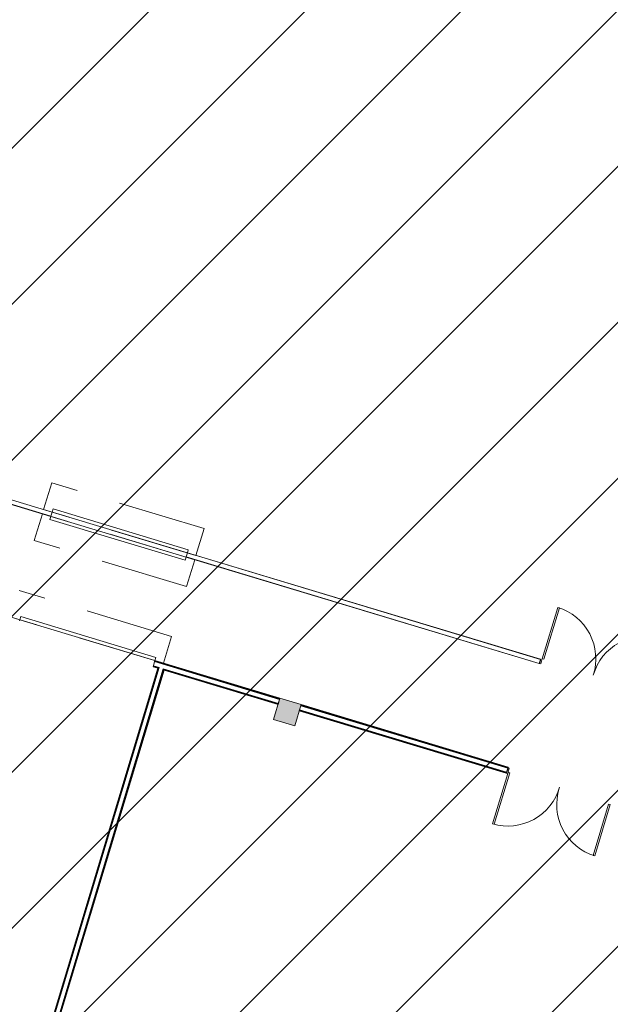
# Model space of a CAD drawing. Units: metres. Extents: x 546933 to 547215, y 6578007 to 6578223.
# Drawn here: x 547061 to 547075, y 6578100 to 6578123 of the extents above; entities that cross this region are included whole.
import ezdxf

# ---------------------------------------------------------------- set-up
doc = ezdxf.new("R2010")
doc.units = ezdxf.units.M
doc.header["$MEASUREMENT"] = 0
doc.linetypes.add('x_IKEA hoone$0$Elevation Swings', pattern=[3, 2, -1])
doc.layers.add('_xref', color=7, linetype='Continuous')
doc.layers.add('x_IKEA hoone$0$Hoone', color=213, linetype='Continuous', lineweight=9)

# ---------------------------------------------------------------- blocks, each defined once
blk = doc.blocks.new('x_IKEA hoone')
at = {"layer": 'x_IKEA hoone$0$Hoone'}
blk.add_hatch(color=256, dxfattribs=at).paths.add_polyline_path([(547067.145, 6578107.299), (547067.001, 6578106.82), (547067.48, 6578106.676), (547067.624, 6578107.155)], flags=0)
at = {"layer": 'x_IKEA hoone$0$Hoone', "linetype": 'Continuous', "lineweight": 9}
for p, q in [((547026.172, 6578084.865), (547130.147, 6578188.841)), ((547028.889, 6578084.047), (547132.864, 6578188.022)), ((547031.606, 6578083.228), (547135.581, 6578187.204)), ((547034.318, 6578082.405), (547138.298, 6578186.385)), ((547032.793, 6578077.345), (547141.015, 6578185.566)), ((547031.269, 6578072.285), (547143.732, 6578184.748)), ((547029.744, 6578067.225), (547146.449, 6578183.929)), ((547028.22, 6578062.164), (547149.166, 6578183.111)), ((547029.087, 6578059.496), (547151.883, 6578182.292)), ((547031.804, 6578058.677), (547154.6, 6578181.473)), ((547065.615, 6578107.622), (547065.611, 6578107.61)), ((547065.618, 6578107.634), (547065.615, 6578107.622)), ((547064.33, 6578107.315), (547064.321, 6578107.325)), ((547068.338, 6578106.801), (547068.335, 6578106.789)), ((547068.342, 6578106.813), (547068.338, 6578106.801)), ((547068.849, 6578106.76), (547068.867, 6578106.764)), ((547069.481, 6578106.582), (547069.474, 6578106.591)), ((547069.499, 6578106.564), (547069.481, 6578106.582)), ((547069.899, 6578106.344), (547069.895, 6578106.332)), ((547069.895, 6578106.332), (547069.891, 6578106.32)), ((547071.451, 6578105.863), (547071.448, 6578105.851)), ((547071.455, 6578105.875), (547071.451, 6578105.863)), ((547062.736, 6578102.484), (547062.734, 6578102.486)), ((547062.746, 6578102.474), (547062.736, 6578102.484)), ((547062.309, 6578100.629), (547062.316, 6578100.631))]:
    blk.add_line(p, q, dxfattribs=at)
at = {"layer": 'x_IKEA hoone$0$Hoone', "linetype": 'x_IKEA hoone$0$Elevation Swings'}
for p, q in [((547061.971, 6578112.184), (547061.788, 6578111.576)), ((547065.424, 6578111.144), (547061.971, 6578112.184)), ((547061.759, 6578111.481), (547061.576, 6578110.873)), ((547065.212, 6578110.44), (547061.759, 6578111.481)), ((547065.241, 6578110.536), (547061.788, 6578111.576)), ((547065.424, 6578111.144), (547065.241, 6578110.536)), ((547065.029, 6578109.832), (547061.576, 6578110.873)), ((547065.212, 6578110.44), (547065.029, 6578109.832)), ((547064.689, 6578108.702), (547061.236, 6578109.743)), ((547064.505, 6578108.094), (547061.052, 6578109.135)), ((547064.505, 6578108.094), (547064.689, 6578108.702))]:
    blk.add_line(p, q, dxfattribs=at)
at = {"layer": 'x_IKEA hoone$0$Hoone', "lineweight": 18}
for p, q in [((547061.954, 6578111.424), (547060.671, 6578111.811)), ((547061.982, 6578111.516), (547060.699, 6578111.902)), ((547061.954, 6578111.424), (547061.982, 6578111.516)), ((547065.046, 6578110.593), (547065.018, 6578110.501)), ((547073.051, 6578108.181), (547065.046, 6578110.593)), ((547073.023, 6578108.089), (547065.018, 6578110.501)), ((547064.304, 6578108.129), (547064.276, 6578108.038)), ((547064.304, 6578108.129), (547067.138, 6578107.275)), ((547073.023, 6578108.089), (547073.051, 6578108.181)), ((547064.41, 6578107.998), (547059.16, 6578090.571)), ((547064.501, 6578107.97), (547059.262, 6578090.58)), ((547064.276, 6578108.038), (547064.41, 6578107.998)), ((547064.501, 6578107.97), (547067.11, 6578107.184)), ((547067.145, 6578107.299), (547067.001, 6578106.82)), ((547067.11, 6578107.184), (547067.138, 6578107.275)), ((547067.624, 6578107.155), (547067.145, 6578107.299)), ((547067.48, 6578106.676), (547067.624, 6578107.155)), ((547067.617, 6578107.131), (547067.589, 6578107.04)), ((547067.589, 6578107.04), (547072.281, 6578105.626)), ((547067.617, 6578107.131), (547072.308, 6578105.717)), ((547067.001, 6578106.82), (547067.48, 6578106.676)), ((547072.281, 6578105.626), (547072.308, 6578105.717))]:
    blk.add_line(p, q, dxfattribs=at)
at = {"layer": 'x_IKEA hoone$0$Hoone', "lineweight": 9}
for p, q in [((547060.671, 6578111.809), (547061.954, 6578111.422)), ((547061.983, 6578111.518), (547060.7, 6578111.904)), ((547061.982, 6578111.516), (547061.983, 6578111.518)), ((547061.954, 6578111.422), (547061.954, 6578111.424)), ((547065.047, 6578110.595), (547065.046, 6578110.593)), ((547073.051, 6578108.183), (547065.047, 6578110.595)), ((547065.018, 6578110.501), (547065.018, 6578110.499)), ((547065.018, 6578110.499), (547073.022, 6578108.087)), ((547073.051, 6578108.181), (547073.051, 6578108.183)), ((547073.022, 6578108.087), (547073.023, 6578108.089))]:
    blk.add_line(p, q, dxfattribs=at)
at = {"layer": 'x_IKEA hoone$0$Hoone'}
for p, q in [((547061.983, 6578111.518), (547062.005, 6578111.591)), ((547065.047, 6578110.595), (547061.983, 6578111.518)), ((547065.068, 6578110.667), (547062.005, 6578111.591)), ((547061.932, 6578111.349), (547061.954, 6578111.422)), ((547064.996, 6578110.426), (547061.932, 6578111.349)), ((547061.954, 6578111.422), (547065.018, 6578110.499)), ((547065.068, 6578110.667), (547065.047, 6578110.595)), ((547065.018, 6578110.499), (547064.996, 6578110.426)), ((547061.247, 6578109.076), (547059.964, 6578109.463)), ((547073.091, 6578108.195), (547073.442, 6578109.358)), ((547073.48, 6578109.347), (547073.13, 6578108.183)), ((547073.442, 6578109.358), (547073.48, 6578109.347)), ((547061.24, 6578109.052), (547061.247, 6578109.076)), ((547061.269, 6578109.149), (547061.247, 6578109.076)), ((547064.311, 6578108.153), (547061.247, 6578109.076)), ((547064.333, 6578108.226), (547061.269, 6578109.149)), ((547064.311, 6578108.153), (547064.304, 6578108.129)), ((547064.307, 6578108.141), (547067.141, 6578107.287)), ((547064.311, 6578108.153), (547064.333, 6578108.226)), ((547067.145, 6578107.299), (547064.311, 6578108.153)), ((547073.061, 6578108.18), (547073.032, 6578108.084)), ((547073.056, 6578108.077), (547073.085, 6578108.173)), ((547073.085, 6578108.173), (547073.061, 6578108.18)), ((547073.091, 6578108.195), (547073.13, 6578108.183)), ((547064.379, 6578107.981), (547059.133, 6578090.569)), ((547064.395, 6578107.989), (547059.146, 6578090.57)), ((547064.51, 6578107.955), (547059.275, 6578090.582)), ((547059.289, 6578090.583), (547064.518, 6578107.939)), ((547064.276, 6578108.038), (547064.269, 6578108.014)), ((547064.269, 6578108.014), (547064.379, 6578107.981)), ((547064.273, 6578108.026), (547064.395, 6578107.989)), ((547064.51, 6578107.955), (547067.107, 6578107.172)), ((547064.518, 6578107.939), (547067.103, 6578107.16)), ((547073.032, 6578108.084), (547073.056, 6578108.077)), ((547067.138, 6578107.275), (547067.145, 6578107.299)), ((547067.103, 6578107.16), (547067.11, 6578107.184)), ((547067.589, 6578107.04), (547067.582, 6578107.016)), ((547067.582, 6578107.016), (547072.274, 6578105.602)), ((547067.586, 6578107.028), (547072.277, 6578105.614)), ((547067.624, 6578107.155), (547067.617, 6578107.131)), ((547067.62, 6578107.143), (547072.312, 6578105.729)), ((547072.316, 6578105.741), (547067.624, 6578107.155)), ((547072.283, 6578105.6), (547072.319, 6578105.719)), ((547072.343, 6578105.712), (547072.307, 6578105.592)), ((547072.308, 6578105.717), (547072.316, 6578105.741)), ((547072.319, 6578105.719), (547072.343, 6578105.712)), ((547072.307, 6578105.592), (547071.964, 6578104.455)), ((547072.003, 6578104.443), (547072.353, 6578105.607)), ((547072.274, 6578105.602), (547072.281, 6578105.626)), ((547072.307, 6578105.592), (547072.283, 6578105.6)), ((547072.315, 6578105.618), (547072.353, 6578105.607)), ((547074.245, 6578103.739), (547074.595, 6578104.902)), ((547074.634, 6578104.891), (547074.283, 6578103.728)), ((547074.634, 6578104.891), (547074.595, 6578104.902)), ((547071.964, 6578104.455), (547072.003, 6578104.443)), ((547074.283, 6578103.728), (547074.245, 6578103.739))]:
    blk.add_line(p, q, dxfattribs=at)
for centre, start, end in [((547073.091, 6578108.195), 342.2328, 73.2328), ((547075.418, 6578107.494), 73.2328, 164.2328), ((547072.315, 6578105.618), 253.2328, 344.2328), ((547074.634, 6578104.891), 162.2328, 253.2328)]:
    blk.add_arc(centre, 1.215, start, end, dxfattribs=at)

msp = doc.modelspace()

# ---------------------------------------------------------------- block references
at = {"layer": '_xref'}
msp.add_blockref('x_IKEA hoone', (0, 0), dxfattribs=at)

doc.saveas('drawing.dxf')
